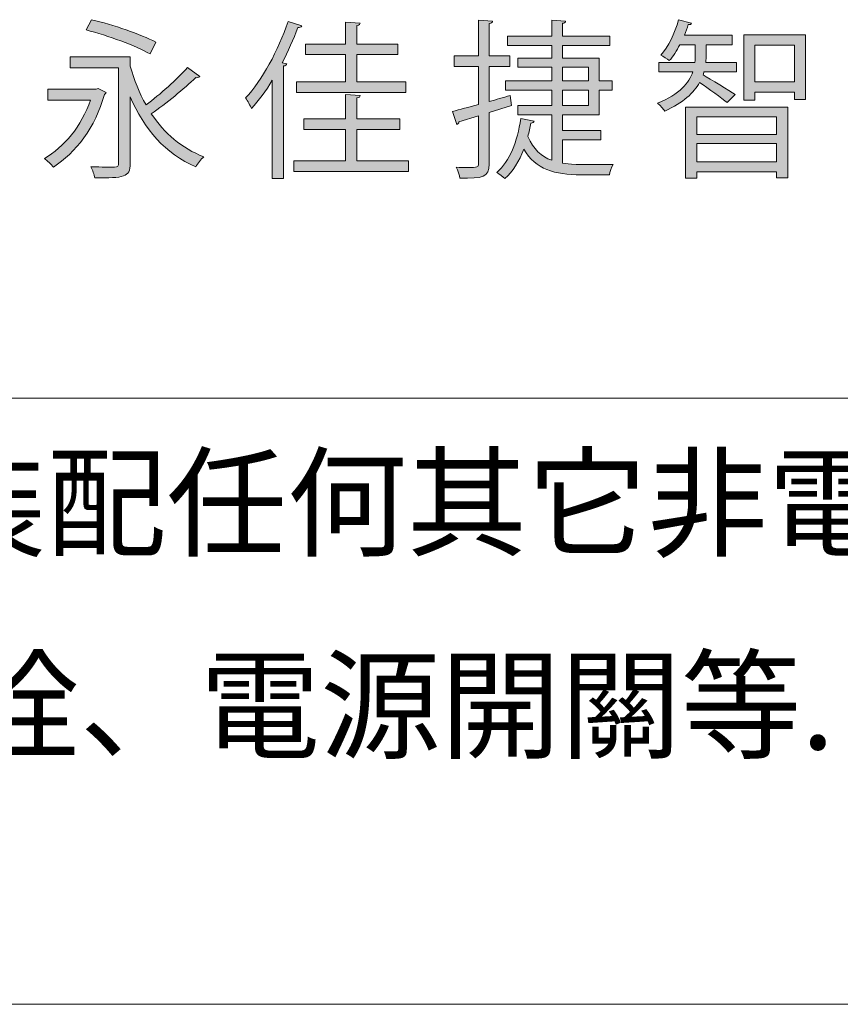
# Model space of a CAD drawing. Units: millimetres. Extents: x -32625 to 62292, y 26007 to 346117.
# Drawn here: x 37920 to 38367, y 37808 to 38344 of the extents above; entities that cross this region are included whole.
import ezdxf

# ---------------------------------------------------------------- set-up
doc = ezdxf.new("R2010")
doc.units = ezdxf.units.MM
doc.layers.add('圖層 1', color=7, linetype='Continuous', lineweight=0)

# ---------------------------------------------------------------- blocks, each defined once
blk = doc.blocks.new('Block_2')
at = {"layer": '圖層 1'}
h = blk.add_hatch(color=250, dxfattribs=at)
h.dxf.hatch_style = 2
edge = h.paths.add_edge_path()
edge.add_spline(control_points=[(5.0127, -13.4587), (5.1224, -13.4851), (5.2682, -13.5343), (5.3437, -13.5746), (5.3437, -13.5746), (5.3147, -13.6352), (5.3147, -13.6352), (5.241, -13.594), (5.097, -13.5404), (4.9846, -13.5115), (4.9846, -13.5115), (5.0127, -13.4587), (5.0127, -13.4587)], knot_values=[0, 0, 0, 0, 1, 1, 1, 2, 2, 2, 3, 3, 3, 4, 4, 4, 4], degree=3, periodic=0)
edge = h.paths.add_edge_path()
edge.add_spline(control_points=[(5.212, -13.6985), (5.2322, -13.7704), (5.2594, -13.8381), (5.2936, -13.8986), (5.3656, -13.8451), (5.4534, -13.7669), (5.5079, -13.7055), (5.5079, -13.7055), (5.5711, -13.7529), (5.5711, -13.7529), (5.5667, -13.7581), (5.5579, -13.759), (5.55, -13.7581), (5.4912, -13.8144), (5.3964, -13.8925), (5.3208, -13.9443), (5.3885, -14.0452), (5.478, -14.1234), (5.5913, -14.1664), (5.5781, -14.1787), (5.5597, -14.2015), (5.55, -14.2182), (5.3937, -14.1515), (5.284, -14.0242), (5.212, -13.8565), (5.212, -13.8565), (5.212, -14.2006), (5.212, -14.2006), (5.212, -14.2384), (5.2032, -14.2559), (5.1769, -14.2656), (5.1497, -14.2752), (5.1031, -14.2761), (5.0294, -14.2761), (5.0267, -14.2595), (5.0171, -14.2349), (5.0083, -14.2182), (5.0645, -14.2199), (5.1163, -14.2199), (5.1312, -14.2199), (5.147, -14.2191), (5.1523, -14.2147), (5.1523, -14.1998), (5.1523, -14.1998), (5.1523, -13.7081), (5.1523, -13.7081), (5.1523, -13.7081), (4.9012, -13.7081), (4.9012, -13.7081), (4.9012, -13.7081), (4.9012, -13.6511), (4.9012, -13.6511), (4.9012, -13.6511), (5.212, -13.6511), (5.212, -13.6511), (5.212, -13.6511), (5.212, -13.6985), (5.212, -13.6985)], knot_values=[0, 0, 0, 0, 1, 1, 1, 2, 2, 2, 3, 3, 3, 4, 4, 4, 5, 5, 5, 6, 6, 6, 7, 7, 7, 8, 8, 8, 9, 9, 9, 10, 10, 10, 11, 11, 11, 12, 12, 12, 13, 13, 13, 14, 14, 14, 15, 15, 15, 16, 16, 16, 17, 17, 17, 18, 18, 18, 19, 19, 19, 19], degree=3, periodic=0)
edge = h.paths.add_edge_path()
edge.add_spline(control_points=[(5.0469, -13.8144), (5.0469, -13.8144), (5.0882, -13.8354), (5.0882, -13.8354), (5.0873, -13.8389), (5.0829, -13.8424), (5.0785, -13.8442), (5.032, -14.0154), (4.9302, -14.1471), (4.8151, -14.2199), (4.8055, -14.2076), (4.7827, -14.1848), (4.7686, -14.1761), (4.8705, -14.1163), (4.9609, -14.0092), (5.0066, -13.874), (5.0066, -13.874), (4.787, -13.874), (4.787, -13.874), (4.787, -13.874), (4.787, -13.817), (4.787, -13.817), (4.787, -13.817), (5.0364, -13.817), (5.0364, -13.817), (5.0364, -13.817), (5.0469, -13.8144), (5.0469, -13.8144)], knot_values=[0, 0, 0, 0, 1, 1, 1, 2, 2, 2, 3, 3, 3, 4, 4, 4, 5, 5, 5, 6, 6, 6, 7, 7, 7, 8, 8, 8, 9, 9, 9, 9], degree=3, periodic=0)
h = blk.add_hatch(color=250, dxfattribs=at)
h.dxf.hatch_style = 2
edge = h.paths.add_edge_path()
edge.add_spline(control_points=[(6.3232, -13.7792), (6.3232, -13.7792), (6.3232, -13.6387), (6.3232, -13.6387), (6.3232, -13.6387), (6.1177, -13.6387), (6.1177, -13.6387), (6.1177, -13.6387), (6.1177, -13.5843), (6.1177, -13.5843), (6.1177, -13.5843), (6.3232, -13.5843), (6.3232, -13.5843), (6.3232, -13.5843), (6.3232, -13.471), (6.3232, -13.471), (6.3232, -13.471), (6.3996, -13.4763), (6.3996, -13.4763), (6.3987, -13.4825), (6.3943, -13.4869), (6.382, -13.4886), (6.382, -13.4886), (6.382, -13.5843), (6.382, -13.5843), (6.382, -13.5843), (6.5936, -13.5843), (6.5936, -13.5843), (6.5936, -13.5843), (6.5936, -13.6387), (6.5936, -13.6387), (6.5936, -13.6387), (6.382, -13.6387), (6.382, -13.6387), (6.382, -13.6387), (6.382, -13.7792), (6.382, -13.7792), (6.382, -13.7792), (6.6357, -13.7792), (6.6357, -13.7792), (6.6357, -13.7792), (6.6357, -13.8345), (6.6357, -13.8345), (6.6357, -13.8345), (6.0703, -13.8345), (6.0703, -13.8345), (6.0703, -13.8345), (6.0703, -13.7792), (6.0703, -13.7792), (6.0703, -13.7792), (6.3232, -13.7792), (6.3232, -13.7792)], knot_values=[0, 0, 0, 0, 1, 1, 1, 2, 2, 2, 3, 3, 3, 4, 4, 4, 5, 5, 5, 6, 6, 6, 7, 7, 7, 8, 8, 8, 9, 9, 9, 10, 10, 10, 11, 11, 11, 12, 12, 12, 13, 13, 13, 14, 14, 14, 15, 15, 15, 16, 16, 16, 17, 17, 17, 17], degree=3, periodic=0)
edge = h.paths.add_edge_path()
edge.add_spline(control_points=[(6.382, -14.1875), (6.382, -14.1875), (6.648, -14.1875), (6.648, -14.1875), (6.648, -14.1875), (6.648, -14.2428), (6.648, -14.2428), (6.648, -14.2428), (6.0572, -14.2428), (6.0572, -14.2428), (6.0572, -14.2428), (6.0572, -14.1875), (6.0572, -14.1875), (6.0572, -14.1875), (6.3232, -14.1875), (6.3232, -14.1875), (6.3232, -14.1875), (6.3232, -14.0251), (6.3232, -14.0251), (6.3232, -14.0251), (6.109, -14.0251), (6.109, -14.0251), (6.109, -14.0251), (6.109, -13.9706), (6.109, -13.9706), (6.109, -13.9706), (6.3232, -13.9706), (6.3232, -13.9706), (6.3232, -13.9706), (6.3232, -13.8451), (6.3232, -13.8451), (6.3232, -13.8451), (6.3996, -13.8503), (6.3996, -13.8503), (6.3987, -13.8565), (6.3943, -13.8609), (6.382, -13.8626), (6.382, -13.8626), (6.382, -13.9706), (6.382, -13.9706), (6.382, -13.9706), (6.6041, -13.9706), (6.6041, -13.9706), (6.6041, -13.9706), (6.6041, -14.0251), (6.6041, -14.0251), (6.6041, -14.0251), (6.382, -14.0251), (6.382, -14.0251), (6.382, -14.0251), (6.382, -14.1875), (6.382, -14.1875)], knot_values=[0, 0, 0, 0, 1, 1, 1, 2, 2, 2, 3, 3, 3, 4, 4, 4, 5, 5, 5, 6, 6, 6, 7, 7, 7, 8, 8, 8, 9, 9, 9, 10, 10, 10, 11, 11, 11, 12, 12, 12, 13, 13, 13, 14, 14, 14, 15, 15, 15, 16, 16, 16, 17, 17, 17, 17], degree=3, periodic=0)
edge = h.paths.add_edge_path()
edge.add_spline(control_points=[(5.9457, -13.7713), (5.9123, -13.8266), (5.8754, -13.8758), (5.8385, -13.9179), (5.8324, -13.9039), (5.8175, -13.8767), (5.8078, -13.8626), (5.8921, -13.7713), (5.9764, -13.6194), (6.0273, -13.4675), (6.0273, -13.4675), (6.0975, -13.4912), (6.0975, -13.4912), (6.094, -13.4974), (6.0879, -13.5), (6.0774, -13.4991), (6.0545, -13.5606), (6.0273, -13.622), (5.9966, -13.6809), (5.9966, -13.6809), (6.0203, -13.687), (6.0203, -13.687), (6.0185, -13.6923), (6.0141, -13.6967), (6.0027, -13.6976), (6.0027, -13.6976), (6.0027, -14.2796), (6.0027, -14.2796), (6.0027, -14.2796), (5.9457, -14.2796), (5.9457, -14.2796), (5.9457, -14.2796), (5.9457, -13.7713), (5.9457, -13.7713)], knot_values=[0, 0, 0, 0, 1, 1, 1, 2, 2, 2, 3, 3, 3, 4, 4, 4, 5, 5, 5, 6, 6, 6, 7, 7, 7, 8, 8, 8, 9, 9, 9, 10, 10, 10, 11, 11, 11, 11], degree=3, periodic=0)
h = blk.add_hatch(color=250, dxfattribs=at)
h.dxf.hatch_style = 2
edge = h.paths.add_edge_path()
edge.add_spline(control_points=[(7.4432, -13.8231), (7.4432, -13.8231), (7.4432, -13.9021), (7.4432, -13.9021), (7.4432, -13.9021), (7.5775, -13.9021), (7.5775, -13.9021), (7.5775, -13.9021), (7.5775, -13.8231), (7.5775, -13.8231), (7.5775, -13.8231), (7.4432, -13.8231), (7.4432, -13.8231)], knot_values=[0, 0, 0, 0, 1, 1, 1, 2, 2, 2, 3, 3, 3, 4, 4, 4, 4], degree=3, periodic=0)
edge = h.paths.add_edge_path()
edge.add_spline(control_points=[(7.4432, -13.7046), (7.4432, -13.7046), (7.4432, -13.7739), (7.4432, -13.7739), (7.4432, -13.7739), (7.5775, -13.7739), (7.5775, -13.7739), (7.5775, -13.7739), (7.5775, -13.7046), (7.5775, -13.7046), (7.5775, -13.7046), (7.4432, -13.7046), (7.4432, -13.7046)], knot_values=[0, 0, 0, 0, 1, 1, 1, 2, 2, 2, 3, 3, 3, 4, 4, 4, 4], degree=3, periodic=0)
edge = h.paths.add_edge_path()
edge.add_spline(control_points=[(7.4432, -14.0795), (7.4432, -14.0795), (7.4432, -14.1998), (7.4432, -14.1998), (7.4827, -14.2068), (7.5055, -14.2068), (7.7048, -14.2068), (7.6969, -14.2199), (7.6881, -14.2454), (7.6864, -14.2595), (7.6864, -14.2595), (7.5389, -14.2595), (7.5389, -14.2595), (7.4019, -14.2595), (7.3071, -14.2331), (7.2439, -14.1278), (7.2202, -14.1901), (7.1877, -14.2428), (7.1455, -14.2796), (7.1368, -14.27), (7.1174, -14.255), (7.1043, -14.2472), (7.171, -14.1901), (7.2114, -14.0882), (7.228, -13.9697), (7.228, -13.9697), (7.2974, -13.982), (7.2974, -13.982), (7.2957, -13.9882), (7.2895, -13.9917), (7.2799, -13.9925), (7.2764, -14.0163), (7.2711, -14.04), (7.2649, -14.0619), (7.293, -14.1278), (7.3343, -14.1646), (7.3879, -14.1848), (7.3879, -14.1848), (7.3879, -13.9495), (7.3879, -13.9495), (7.3879, -13.9495), (7.2131, -13.9495), (7.2131, -13.9495), (7.2131, -13.9495), (7.2131, -13.9021), (7.2131, -13.9021), (7.2131, -13.9021), (7.3879, -13.9021), (7.3879, -13.9021), (7.3879, -13.9021), (7.3879, -13.8231), (7.3879, -13.8231), (7.3879, -13.8231), (7.149, -13.8231), (7.149, -13.8231), (7.149, -13.8231), (7.149, -13.7739), (7.149, -13.7739), (7.149, -13.7739), (7.3879, -13.7739), (7.3879, -13.7739), (7.3879, -13.7739), (7.3879, -13.7046), (7.3879, -13.7046), (7.3879, -13.7046), (7.2131, -13.7046), (7.2131, -13.7046), (7.2131, -13.7046), (7.2131, -13.6572), (7.2131, -13.6572), (7.2131, -13.6572), (7.3879, -13.6572), (7.3879, -13.6572), (7.3879, -13.6572), (7.3879, -13.5922), (7.3879, -13.5922), (7.3879, -13.5922), (7.1596, -13.5922), (7.1596, -13.5922), (7.1596, -13.5922), (7.1596, -13.543), (7.1596, -13.543), (7.1596, -13.543), (7.3879, -13.543), (7.3879, -13.543), (7.3879, -13.543), (7.3879, -13.4614), (7.3879, -13.4614), (7.3879, -13.4614), (7.4598, -13.4658), (7.4598, -13.4658), (7.459, -13.4719), (7.4546, -13.4763), (7.4432, -13.4772), (7.4432, -13.4772), (7.4432, -13.543), (7.4432, -13.543), (7.4432, -13.543), (7.6881, -13.543), (7.6881, -13.543), (7.6881, -13.543), (7.6881, -13.5922), (7.6881, -13.5922), (7.6881, -13.5922), (7.4432, -13.5922), (7.4432, -13.5922), (7.4432, -13.5922), (7.4432, -13.6572), (7.4432, -13.6572), (7.4432, -13.6572), (7.6328, -13.6572), (7.6328, -13.6572), (7.6328, -13.6572), (7.6328, -13.7739), (7.6328, -13.7739), (7.6328, -13.7739), (7.6995, -13.7739), (7.6995, -13.7739), (7.6995, -13.7739), (7.6995, -13.8231), (7.6995, -13.8231), (7.6995, -13.8231), (7.6328, -13.8231), (7.6328, -13.8231), (7.6328, -13.8231), (7.6328, -13.9495), (7.6328, -13.9495), (7.6328, -13.9495), (7.4432, -13.9495), (7.4432, -13.9495), (7.4432, -13.9495), (7.4432, -14.0303), (7.4432, -14.0303), (7.4432, -14.0303), (7.6416, -14.0303), (7.6416, -14.0303), (7.6416, -14.0303), (7.6416, -14.0795), (7.6416, -14.0795), (7.6416, -14.0795), (7.4432, -14.0795), (7.4432, -14.0795)], knot_values=[0, 0, 0, 0, 1, 1, 1, 2, 2, 2, 3, 3, 3, 4, 4, 4, 5, 5, 5, 6, 6, 6, 7, 7, 7, 8, 8, 8, 9, 9, 9, 10, 10, 10, 11, 11, 11, 12, 12, 12, 13, 13, 13, 14, 14, 14, 15, 15, 15, 16, 16, 16, 17, 17, 17, 18, 18, 18, 19, 19, 19, 20, 20, 20, 21, 21, 21, 22, 22, 22, 23, 23, 23, 24, 24, 24, 25, 25, 25, 26, 26, 26, 27, 27, 27, 28, 28, 28, 29, 29, 29, 30, 30, 30, 31, 31, 31, 32, 32, 32, 33, 33, 33, 34, 34, 34, 35, 35, 35, 36, 36, 36, 37, 37, 37, 38, 38, 38, 39, 39, 39, 40, 40, 40, 41, 41, 41, 42, 42, 42, 43, 43, 43, 44, 44, 44, 45, 45, 45, 46, 46, 46, 47, 47, 47, 47], degree=3, periodic=0)
edge = h.paths.add_edge_path()
edge.add_spline(control_points=[(7.0656, -13.881), (7.1008, -13.8714), (7.1376, -13.8609), (7.1736, -13.8503), (7.1736, -13.8503), (7.1806, -13.9012), (7.1806, -13.9012), (7.1806, -13.9012), (7.0656, -13.9381), (7.0656, -13.9381), (7.0656, -13.9381), (7.0656, -14.2041), (7.0656, -14.2041), (7.0656, -14.2735), (7.0314, -14.2779), (6.9138, -14.2779), (6.912, -14.2621), (6.9041, -14.2375), (6.8953, -14.2208), (6.9146, -14.2217), (6.9322, -14.2217), (6.948, -14.2217), (7.0094, -14.2217), (7.0094, -14.2208), (7.0094, -14.2033), (7.0094, -14.2033), (7.0094, -13.9557), (7.0094, -13.9557), (7.0094, -13.9557), (6.9094, -13.9864), (6.9094, -13.9864), (6.9085, -13.9934), (6.9041, -13.9987), (6.8979, -14.0005), (6.8979, -14.0005), (6.876, -13.932), (6.876, -13.932), (6.9129, -13.9232), (6.9585, -13.9109), (7.0094, -13.8969), (7.0094, -13.8969), (7.0094, -13.7002), (7.0094, -13.7002), (7.0094, -13.7002), (6.8848, -13.7002), (6.8848, -13.7002), (6.8848, -13.7002), (6.8848, -13.6449), (6.8848, -13.6449), (6.8848, -13.6449), (7.0094, -13.6449), (7.0094, -13.6449), (7.0094, -13.6449), (7.0094, -13.4614), (7.0094, -13.4614), (7.0094, -13.4614), (7.0832, -13.4658), (7.0832, -13.4658), (7.0823, -13.4728), (7.0779, -13.4763), (7.0656, -13.4781), (7.0656, -13.4781), (7.0656, -13.6449), (7.0656, -13.6449), (7.0656, -13.6449), (7.1719, -13.6449), (7.1719, -13.6449), (7.1719, -13.6449), (7.1719, -13.7002), (7.1719, -13.7002), (7.1719, -13.7002), (7.0656, -13.7002), (7.0656, -13.7002), (7.0656, -13.7002), (7.0656, -13.881), (7.0656, -13.881)], knot_values=[0, 0, 0, 0, 1, 1, 1, 2, 2, 2, 3, 3, 3, 4, 4, 4, 5, 5, 5, 6, 6, 6, 7, 7, 7, 8, 8, 8, 9, 9, 9, 10, 10, 10, 11, 11, 11, 12, 12, 12, 13, 13, 13, 14, 14, 14, 15, 15, 15, 16, 16, 16, 17, 17, 17, 18, 18, 18, 19, 19, 19, 20, 20, 20, 21, 21, 21, 22, 22, 22, 23, 23, 23, 24, 24, 24, 25, 25, 25, 25], degree=3, periodic=0)
h = blk.add_hatch(color=250, dxfattribs=at)
h.dxf.hatch_style = 2
edge = h.paths.add_edge_path()
edge.add_spline(control_points=[(8.4367, -13.7801), (8.4367, -13.7801), (8.6413, -13.7801), (8.6413, -13.7801), (8.6413, -13.7801), (8.6413, -13.5905), (8.6413, -13.5905), (8.6413, -13.5905), (8.4367, -13.5905), (8.4367, -13.5905), (8.4367, -13.5905), (8.4367, -13.7801), (8.4367, -13.7801)], knot_values=[0, 0, 0, 0, 1, 1, 1, 2, 2, 2, 3, 3, 3, 4, 4, 4, 4], degree=3, periodic=0)
edge = h.paths.add_edge_path()
edge.add_spline(control_points=[(8.3805, -13.5369), (8.3805, -13.5369), (8.6992, -13.5369), (8.6992, -13.5369), (8.6992, -13.5369), (8.6992, -13.8714), (8.6992, -13.8714), (8.6992, -13.8714), (8.6413, -13.8714), (8.6413, -13.8714), (8.6413, -13.8714), (8.6413, -13.8327), (8.6413, -13.8327), (8.6413, -13.8327), (8.4367, -13.8327), (8.4367, -13.8327), (8.4367, -13.8327), (8.4367, -13.8749), (8.4367, -13.8749), (8.4367, -13.8749), (8.3805, -13.8749), (8.3805, -13.8749), (8.3805, -13.8749), (8.3805, -13.5369), (8.3805, -13.5369)], knot_values=[0, 0, 0, 0, 1, 1, 1, 2, 2, 2, 3, 3, 3, 4, 4, 4, 5, 5, 5, 6, 6, 6, 7, 7, 7, 8, 8, 8, 8], degree=3, periodic=0)
edge = h.paths.add_edge_path()
edge.add_spline(control_points=[(8.1365, -14.1936), (8.1365, -14.1936), (8.5482, -14.1936), (8.5482, -14.1936), (8.5482, -14.1936), (8.5482, -14.0988), (8.5482, -14.0988), (8.5482, -14.0988), (8.1365, -14.0988), (8.1365, -14.0988), (8.1365, -14.0988), (8.1365, -14.1936), (8.1365, -14.1936)], knot_values=[0, 0, 0, 0, 1, 1, 1, 2, 2, 2, 3, 3, 3, 4, 4, 4, 4], degree=3, periodic=0)
edge = h.paths.add_edge_path()
edge.add_spline(control_points=[(8.5482, -13.961), (8.5482, -13.961), (8.1365, -13.961), (8.1365, -13.961), (8.1365, -13.961), (8.1365, -14.0514), (8.1365, -14.0514), (8.1365, -14.0514), (8.5482, -14.0514), (8.5482, -14.0514), (8.5482, -14.0514), (8.5482, -13.961), (8.5482, -13.961)], knot_values=[0, 0, 0, 0, 1, 1, 1, 2, 2, 2, 3, 3, 3, 4, 4, 4, 4], degree=3, periodic=0)
edge = h.paths.add_edge_path()
edge.add_spline(control_points=[(8.0785, -14.277), (8.0785, -14.277), (8.0785, -13.9109), (8.0785, -13.9109), (8.0785, -13.9109), (8.6079, -13.9109), (8.6079, -13.9109), (8.6079, -13.9109), (8.6079, -14.2752), (8.6079, -14.2752), (8.6079, -14.2752), (8.5482, -14.2752), (8.5482, -14.2752), (8.5482, -14.2752), (8.5482, -14.2437), (8.5482, -14.2437), (8.5482, -14.2437), (8.1365, -14.2437), (8.1365, -14.2437), (8.1365, -14.2437), (8.1365, -14.277), (8.1365, -14.277), (8.1365, -14.277), (8.0785, -14.277), (8.0785, -14.277)], knot_values=[0, 0, 0, 0, 1, 1, 1, 2, 2, 2, 3, 3, 3, 4, 4, 4, 5, 5, 5, 6, 6, 6, 7, 7, 7, 8, 8, 8, 8], degree=3, periodic=0)
edge = h.paths.add_edge_path()
edge.add_spline(control_points=[(8.1742, -13.7283), (8.1733, -13.7336), (8.1716, -13.7388), (8.1698, -13.7441), (8.2049, -13.7634), (8.3094, -13.8275), (8.3349, -13.8451), (8.3349, -13.8451), (8.2936, -13.8872), (8.2936, -13.8872), (8.2673, -13.8644), (8.1962, -13.8144), (8.1514, -13.7836), (8.1215, -13.8354), (8.068, -13.8881), (7.9714, -13.9311), (7.9635, -13.9188), (7.9468, -13.9004), (7.9337, -13.8898), (8.0504, -13.8442), (8.0978, -13.7836), (8.1171, -13.7283), (8.1171, -13.7283), (7.9416, -13.7283), (7.9416, -13.7283), (7.9416, -13.7283), (7.9416, -13.6791), (7.9416, -13.6791), (7.9416, -13.6791), (8.1277, -13.6791), (8.1277, -13.6791), (8.1294, -13.6659), (8.1294, -13.6528), (8.1294, -13.6414), (8.1294, -13.6414), (8.1294, -13.5878), (8.1294, -13.5878), (8.1294, -13.5878), (8.0496, -13.5878), (8.0496, -13.5878), (8.0329, -13.6194), (8.0144, -13.6484), (7.9951, -13.6703), (7.9846, -13.6616), (7.9644, -13.6484), (7.9521, -13.6414), (7.9898, -13.6001), (8.0232, -13.529), (8.0434, -13.4587), (8.0434, -13.4587), (8.1101, -13.4763), (8.1101, -13.4763), (8.1075, -13.4825), (8.1022, -13.4851), (8.0926, -13.4842), (8.0873, -13.5018), (8.0803, -13.5202), (8.0733, -13.5378), (8.0733, -13.5378), (8.32, -13.5378), (8.32, -13.5378), (8.32, -13.5378), (8.32, -13.5878), (8.32, -13.5878), (8.32, -13.5878), (8.1856, -13.5878), (8.1856, -13.5878), (8.1856, -13.5878), (8.1856, -13.6422), (8.1856, -13.6422), (8.1856, -13.6537), (8.1848, -13.6659), (8.1839, -13.6791), (8.1839, -13.6791), (8.3428, -13.6791), (8.3428, -13.6791), (8.3428, -13.6791), (8.3428, -13.7283), (8.3428, -13.7283), (8.3428, -13.7283), (8.1742, -13.7283), (8.1742, -13.7283)], knot_values=[0, 0, 0, 0, 1, 1, 1, 2, 2, 2, 3, 3, 3, 4, 4, 4, 5, 5, 5, 6, 6, 6, 7, 7, 7, 8, 8, 8, 9, 9, 9, 10, 10, 10, 11, 11, 11, 12, 12, 12, 13, 13, 13, 14, 14, 14, 15, 15, 15, 16, 16, 16, 17, 17, 17, 18, 18, 18, 19, 19, 19, 20, 20, 20, 21, 21, 21, 22, 22, 22, 23, 23, 23, 24, 24, 24, 25, 25, 25, 26, 26, 26, 27, 27, 27, 27], degree=3, periodic=0)
for points, knots in [([(5.0127, -13.4587), (5.1224, -13.4851), (5.2682, -13.5343), (5.3437, -13.5746), (5.3437, -13.5746), (5.3147, -13.6352), (5.3147, -13.6352), (5.241, -13.594), (5.097, -13.5404), (4.9846, -13.5115), (4.9846, -13.5115), (5.0127, -13.4587), (5.0127, -13.4587)], [0, 0, 0, 0, 1, 1, 1, 2, 2, 2, 3, 3, 3, 4, 4, 4, 4]), ([(5.9457, -13.7713), (5.9123, -13.8266), (5.8754, -13.8758), (5.8385, -13.9179), (5.8324, -13.9039), (5.8175, -13.8767), (5.8078, -13.8626), (5.8921, -13.7713), (5.9764, -13.6194), (6.0273, -13.4675), (6.0273, -13.4675), (6.0975, -13.4912), (6.0975, -13.4912), (6.094, -13.4974), (6.0879, -13.5), (6.0774, -13.4991), (6.0545, -13.5606), (6.0273, -13.622), (5.9966, -13.6809), (5.9966, -13.6809), (6.0203, -13.687), (6.0203, -13.687), (6.0185, -13.6923), (6.0141, -13.6967), (6.0027, -13.6976), (6.0027, -13.6976), (6.0027, -14.2796), (6.0027, -14.2796), (6.0027, -14.2796), (5.9457, -14.2796), (5.9457, -14.2796), (5.9457, -14.2796), (5.9457, -13.7713), (5.9457, -13.7713)], [0, 0, 0, 0, 1, 1, 1, 2, 2, 2, 3, 3, 3, 4, 4, 4, 5, 5, 5, 6, 6, 6, 7, 7, 7, 8, 8, 8, 9, 9, 9, 10, 10, 10, 11, 11, 11, 11]), ([(6.3232, -13.7792), (6.3232, -13.7792), (6.3232, -13.6387), (6.3232, -13.6387), (6.3232, -13.6387), (6.1177, -13.6387), (6.1177, -13.6387), (6.1177, -13.6387), (6.1177, -13.5843), (6.1177, -13.5843), (6.1177, -13.5843), (6.3232, -13.5843), (6.3232, -13.5843), (6.3232, -13.5843), (6.3232, -13.471), (6.3232, -13.471), (6.3232, -13.471), (6.3996, -13.4763), (6.3996, -13.4763), (6.3987, -13.4825), (6.3943, -13.4869), (6.382, -13.4886), (6.382, -13.4886), (6.382, -13.5843), (6.382, -13.5843), (6.382, -13.5843), (6.5936, -13.5843), (6.5936, -13.5843), (6.5936, -13.5843), (6.5936, -13.6387), (6.5936, -13.6387), (6.5936, -13.6387), (6.382, -13.6387), (6.382, -13.6387), (6.382, -13.6387), (6.382, -13.7792), (6.382, -13.7792), (6.382, -13.7792), (6.6357, -13.7792), (6.6357, -13.7792), (6.6357, -13.7792), (6.6357, -13.8345), (6.6357, -13.8345), (6.6357, -13.8345), (6.0703, -13.8345), (6.0703, -13.8345), (6.0703, -13.8345), (6.0703, -13.7792), (6.0703, -13.7792), (6.0703, -13.7792), (6.3232, -13.7792), (6.3232, -13.7792)], [0, 0, 0, 0, 1, 1, 1, 2, 2, 2, 3, 3, 3, 4, 4, 4, 5, 5, 5, 6, 6, 6, 7, 7, 7, 8, 8, 8, 9, 9, 9, 10, 10, 10, 11, 11, 11, 12, 12, 12, 13, 13, 13, 14, 14, 14, 15, 15, 15, 16, 16, 16, 17, 17, 17, 17]), ([(7.0656, -13.881), (7.1008, -13.8714), (7.1376, -13.8609), (7.1736, -13.8503), (7.1736, -13.8503), (7.1806, -13.9012), (7.1806, -13.9012), (7.1806, -13.9012), (7.0656, -13.9381), (7.0656, -13.9381), (7.0656, -13.9381), (7.0656, -14.2041), (7.0656, -14.2041), (7.0656, -14.2735), (7.0314, -14.2779), (6.9138, -14.2779), (6.912, -14.2621), (6.9041, -14.2375), (6.8953, -14.2208), (6.9146, -14.2217), (6.9322, -14.2217), (6.948, -14.2217), (7.0094, -14.2217), (7.0094, -14.2208), (7.0094, -14.2033), (7.0094, -14.2033), (7.0094, -13.9557), (7.0094, -13.9557), (7.0094, -13.9557), (6.9094, -13.9864), (6.9094, -13.9864), (6.9085, -13.9934), (6.9041, -13.9987), (6.8979, -14.0005), (6.8979, -14.0005), (6.876, -13.932), (6.876, -13.932), (6.9129, -13.9232), (6.9585, -13.9109), (7.0094, -13.8969), (7.0094, -13.8969), (7.0094, -13.7002), (7.0094, -13.7002), (7.0094, -13.7002), (6.8848, -13.7002), (6.8848, -13.7002), (6.8848, -13.7002), (6.8848, -13.6449), (6.8848, -13.6449), (6.8848, -13.6449), (7.0094, -13.6449), (7.0094, -13.6449), (7.0094, -13.6449), (7.0094, -13.4614), (7.0094, -13.4614), (7.0094, -13.4614), (7.0832, -13.4658), (7.0832, -13.4658), (7.0823, -13.4728), (7.0779, -13.4763), (7.0656, -13.4781), (7.0656, -13.4781), (7.0656, -13.6449), (7.0656, -13.6449), (7.0656, -13.6449), (7.1719, -13.6449), (7.1719, -13.6449), (7.1719, -13.6449), (7.1719, -13.7002), (7.1719, -13.7002), (7.1719, -13.7002), (7.0656, -13.7002), (7.0656, -13.7002), (7.0656, -13.7002), (7.0656, -13.881), (7.0656, -13.881)], [0, 0, 0, 0, 1, 1, 1, 2, 2, 2, 3, 3, 3, 4, 4, 4, 5, 5, 5, 6, 6, 6, 7, 7, 7, 8, 8, 8, 9, 9, 9, 10, 10, 10, 11, 11, 11, 12, 12, 12, 13, 13, 13, 14, 14, 14, 15, 15, 15, 16, 16, 16, 17, 17, 17, 18, 18, 18, 19, 19, 19, 20, 20, 20, 21, 21, 21, 22, 22, 22, 23, 23, 23, 24, 24, 24, 25, 25, 25, 25]), ([(7.4432, -14.0795), (7.4432, -14.0795), (7.4432, -14.1998), (7.4432, -14.1998), (7.4827, -14.2068), (7.5055, -14.2068), (7.7048, -14.2068), (7.6969, -14.2199), (7.6881, -14.2454), (7.6864, -14.2595), (7.6864, -14.2595), (7.5389, -14.2595), (7.5389, -14.2595), (7.4019, -14.2595), (7.3071, -14.2331), (7.2439, -14.1278), (7.2202, -14.1901), (7.1877, -14.2428), (7.1455, -14.2796), (7.1368, -14.27), (7.1174, -14.255), (7.1043, -14.2472), (7.171, -14.1901), (7.2114, -14.0882), (7.228, -13.9697), (7.228, -13.9697), (7.2974, -13.982), (7.2974, -13.982), (7.2957, -13.9882), (7.2895, -13.9917), (7.2799, -13.9925), (7.2764, -14.0163), (7.2711, -14.04), (7.2649, -14.0619), (7.293, -14.1278), (7.3343, -14.1646), (7.3879, -14.1848), (7.3879, -14.1848), (7.3879, -13.9495), (7.3879, -13.9495), (7.3879, -13.9495), (7.2131, -13.9495), (7.2131, -13.9495), (7.2131, -13.9495), (7.2131, -13.9021), (7.2131, -13.9021), (7.2131, -13.9021), (7.3879, -13.9021), (7.3879, -13.9021), (7.3879, -13.9021), (7.3879, -13.8231), (7.3879, -13.8231), (7.3879, -13.8231), (7.149, -13.8231), (7.149, -13.8231), (7.149, -13.8231), (7.149, -13.7739), (7.149, -13.7739), (7.149, -13.7739), (7.3879, -13.7739), (7.3879, -13.7739), (7.3879, -13.7739), (7.3879, -13.7046), (7.3879, -13.7046), (7.3879, -13.7046), (7.2131, -13.7046), (7.2131, -13.7046), (7.2131, -13.7046), (7.2131, -13.6572), (7.2131, -13.6572), (7.2131, -13.6572), (7.3879, -13.6572), (7.3879, -13.6572), (7.3879, -13.6572), (7.3879, -13.5922), (7.3879, -13.5922), (7.3879, -13.5922), (7.1596, -13.5922), (7.1596, -13.5922), (7.1596, -13.5922), (7.1596, -13.543), (7.1596, -13.543), (7.1596, -13.543), (7.3879, -13.543), (7.3879, -13.543), (7.3879, -13.543), (7.3879, -13.4614), (7.3879, -13.4614), (7.3879, -13.4614), (7.4598, -13.4658), (7.4598, -13.4658), (7.459, -13.4719), (7.4546, -13.4763), (7.4432, -13.4772), (7.4432, -13.4772), (7.4432, -13.543), (7.4432, -13.543), (7.4432, -13.543), (7.6881, -13.543), (7.6881, -13.543), (7.6881, -13.543), (7.6881, -13.5922), (7.6881, -13.5922), (7.6881, -13.5922), (7.4432, -13.5922), (7.4432, -13.5922), (7.4432, -13.5922), (7.4432, -13.6572), (7.4432, -13.6572), (7.4432, -13.6572), (7.6328, -13.6572), (7.6328, -13.6572), (7.6328, -13.6572), (7.6328, -13.7739), (7.6328, -13.7739), (7.6328, -13.7739), (7.6995, -13.7739), (7.6995, -13.7739), (7.6995, -13.7739), (7.6995, -13.8231), (7.6995, -13.8231), (7.6995, -13.8231), (7.6328, -13.8231), (7.6328, -13.8231), (7.6328, -13.8231), (7.6328, -13.9495), (7.6328, -13.9495), (7.6328, -13.9495), (7.4432, -13.9495), (7.4432, -13.9495), (7.4432, -13.9495), (7.4432, -14.0303), (7.4432, -14.0303), (7.4432, -14.0303), (7.6416, -14.0303), (7.6416, -14.0303), (7.6416, -14.0303), (7.6416, -14.0795), (7.6416, -14.0795), (7.6416, -14.0795), (7.4432, -14.0795), (7.4432, -14.0795)], [0, 0, 0, 0, 1, 1, 1, 2, 2, 2, 3, 3, 3, 4, 4, 4, 5, 5, 5, 6, 6, 6, 7, 7, 7, 8, 8, 8, 9, 9, 9, 10, 10, 10, 11, 11, 11, 12, 12, 12, 13, 13, 13, 14, 14, 14, 15, 15, 15, 16, 16, 16, 17, 17, 17, 18, 18, 18, 19, 19, 19, 20, 20, 20, 21, 21, 21, 22, 22, 22, 23, 23, 23, 24, 24, 24, 25, 25, 25, 26, 26, 26, 27, 27, 27, 28, 28, 28, 29, 29, 29, 30, 30, 30, 31, 31, 31, 32, 32, 32, 33, 33, 33, 34, 34, 34, 35, 35, 35, 36, 36, 36, 37, 37, 37, 38, 38, 38, 39, 39, 39, 40, 40, 40, 41, 41, 41, 42, 42, 42, 43, 43, 43, 44, 44, 44, 45, 45, 45, 46, 46, 46, 47, 47, 47, 47]), ([(8.1742, -13.7283), (8.1733, -13.7336), (8.1716, -13.7388), (8.1698, -13.7441), (8.2049, -13.7634), (8.3094, -13.8275), (8.3349, -13.8451), (8.3349, -13.8451), (8.2936, -13.8872), (8.2936, -13.8872), (8.2673, -13.8644), (8.1962, -13.8144), (8.1514, -13.7836), (8.1215, -13.8354), (8.068, -13.8881), (7.9714, -13.9311), (7.9635, -13.9188), (7.9468, -13.9004), (7.9337, -13.8898), (8.0504, -13.8442), (8.0978, -13.7836), (8.1171, -13.7283), (8.1171, -13.7283), (7.9416, -13.7283), (7.9416, -13.7283), (7.9416, -13.7283), (7.9416, -13.6791), (7.9416, -13.6791), (7.9416, -13.6791), (8.1277, -13.6791), (8.1277, -13.6791), (8.1294, -13.6659), (8.1294, -13.6528), (8.1294, -13.6414), (8.1294, -13.6414), (8.1294, -13.5878), (8.1294, -13.5878), (8.1294, -13.5878), (8.0496, -13.5878), (8.0496, -13.5878), (8.0329, -13.6194), (8.0144, -13.6484), (7.9951, -13.6703), (7.9846, -13.6616), (7.9644, -13.6484), (7.9521, -13.6414), (7.9898, -13.6001), (8.0232, -13.529), (8.0434, -13.4587), (8.0434, -13.4587), (8.1101, -13.4763), (8.1101, -13.4763), (8.1075, -13.4825), (8.1022, -13.4851), (8.0926, -13.4842), (8.0873, -13.5018), (8.0803, -13.5202), (8.0733, -13.5378), (8.0733, -13.5378), (8.32, -13.5378), (8.32, -13.5378), (8.32, -13.5378), (8.32, -13.5878), (8.32, -13.5878), (8.32, -13.5878), (8.1856, -13.5878), (8.1856, -13.5878), (8.1856, -13.5878), (8.1856, -13.6422), (8.1856, -13.6422), (8.1856, -13.6537), (8.1848, -13.6659), (8.1839, -13.6791), (8.1839, -13.6791), (8.3428, -13.6791), (8.3428, -13.6791), (8.3428, -13.6791), (8.3428, -13.7283), (8.3428, -13.7283), (8.3428, -13.7283), (8.1742, -13.7283), (8.1742, -13.7283)], [0, 0, 0, 0, 1, 1, 1, 2, 2, 2, 3, 3, 3, 4, 4, 4, 5, 5, 5, 6, 6, 6, 7, 7, 7, 8, 8, 8, 9, 9, 9, 10, 10, 10, 11, 11, 11, 12, 12, 12, 13, 13, 13, 14, 14, 14, 15, 15, 15, 16, 16, 16, 17, 17, 17, 18, 18, 18, 19, 19, 19, 20, 20, 20, 21, 21, 21, 22, 22, 22, 23, 23, 23, 24, 24, 24, 25, 25, 25, 26, 26, 26, 27, 27, 27, 27]), ([(8.3805, -13.5369), (8.3805, -13.5369), (8.6992, -13.5369), (8.6992, -13.5369), (8.6992, -13.5369), (8.6992, -13.8714), (8.6992, -13.8714), (8.6992, -13.8714), (8.6413, -13.8714), (8.6413, -13.8714), (8.6413, -13.8714), (8.6413, -13.8327), (8.6413, -13.8327), (8.6413, -13.8327), (8.4367, -13.8327), (8.4367, -13.8327), (8.4367, -13.8327), (8.4367, -13.8749), (8.4367, -13.8749), (8.4367, -13.8749), (8.3805, -13.8749), (8.3805, -13.8749), (8.3805, -13.8749), (8.3805, -13.5369), (8.3805, -13.5369)], [0, 0, 0, 0, 1, 1, 1, 2, 2, 2, 3, 3, 3, 4, 4, 4, 5, 5, 5, 6, 6, 6, 7, 7, 7, 8, 8, 8, 8]), ([(8.4367, -13.7801), (8.4367, -13.7801), (8.6413, -13.7801), (8.6413, -13.7801), (8.6413, -13.7801), (8.6413, -13.5905), (8.6413, -13.5905), (8.6413, -13.5905), (8.4367, -13.5905), (8.4367, -13.5905), (8.4367, -13.5905), (8.4367, -13.7801), (8.4367, -13.7801)], [0, 0, 0, 0, 1, 1, 1, 2, 2, 2, 3, 3, 3, 4, 4, 4, 4]), ([(5.212, -13.6985), (5.2322, -13.7704), (5.2594, -13.8381), (5.2936, -13.8986), (5.3656, -13.8451), (5.4534, -13.7669), (5.5079, -13.7055), (5.5079, -13.7055), (5.5711, -13.7529), (5.5711, -13.7529), (5.5667, -13.7581), (5.5579, -13.759), (5.55, -13.7581), (5.4912, -13.8144), (5.3964, -13.8925), (5.3208, -13.9443), (5.3885, -14.0452), (5.478, -14.1234), (5.5913, -14.1664), (5.5781, -14.1787), (5.5597, -14.2015), (5.55, -14.2182), (5.3937, -14.1515), (5.284, -14.0242), (5.212, -13.8565), (5.212, -13.8565), (5.212, -14.2006), (5.212, -14.2006), (5.212, -14.2384), (5.2032, -14.2559), (5.1769, -14.2656), (5.1497, -14.2752), (5.1031, -14.2761), (5.0294, -14.2761), (5.0267, -14.2595), (5.0171, -14.2349), (5.0083, -14.2182), (5.0645, -14.2199), (5.1163, -14.2199), (5.1312, -14.2199), (5.147, -14.2191), (5.1523, -14.2147), (5.1523, -14.1998), (5.1523, -14.1998), (5.1523, -13.7081), (5.1523, -13.7081), (5.1523, -13.7081), (4.9012, -13.7081), (4.9012, -13.7081), (4.9012, -13.7081), (4.9012, -13.6511), (4.9012, -13.6511), (4.9012, -13.6511), (5.212, -13.6511), (5.212, -13.6511), (5.212, -13.6511), (5.212, -13.6985), (5.212, -13.6985)], [0, 0, 0, 0, 1, 1, 1, 2, 2, 2, 3, 3, 3, 4, 4, 4, 5, 5, 5, 6, 6, 6, 7, 7, 7, 8, 8, 8, 9, 9, 9, 10, 10, 10, 11, 11, 11, 12, 12, 12, 13, 13, 13, 14, 14, 14, 15, 15, 15, 16, 16, 16, 17, 17, 17, 18, 18, 18, 19, 19, 19, 19]), ([(7.4432, -13.7046), (7.4432, -13.7046), (7.4432, -13.7739), (7.4432, -13.7739), (7.4432, -13.7739), (7.5775, -13.7739), (7.5775, -13.7739), (7.5775, -13.7739), (7.5775, -13.7046), (7.5775, -13.7046), (7.5775, -13.7046), (7.4432, -13.7046), (7.4432, -13.7046)], [0, 0, 0, 0, 1, 1, 1, 2, 2, 2, 3, 3, 3, 4, 4, 4, 4]), ([(5.0469, -13.8144), (5.0469, -13.8144), (5.0882, -13.8354), (5.0882, -13.8354), (5.0873, -13.8389), (5.0829, -13.8424), (5.0785, -13.8442), (5.032, -14.0154), (4.9302, -14.1471), (4.8151, -14.2199), (4.8055, -14.2076), (4.7827, -14.1848), (4.7686, -14.1761), (4.8705, -14.1163), (4.9609, -14.0092), (5.0066, -13.874), (5.0066, -13.874), (4.787, -13.874), (4.787, -13.874), (4.787, -13.874), (4.787, -13.817), (4.787, -13.817), (4.787, -13.817), (5.0364, -13.817), (5.0364, -13.817), (5.0364, -13.817), (5.0469, -13.8144), (5.0469, -13.8144)], [0, 0, 0, 0, 1, 1, 1, 2, 2, 2, 3, 3, 3, 4, 4, 4, 5, 5, 5, 6, 6, 6, 7, 7, 7, 8, 8, 8, 9, 9, 9, 9]), ([(7.4432, -13.8231), (7.4432, -13.8231), (7.4432, -13.9021), (7.4432, -13.9021), (7.4432, -13.9021), (7.5775, -13.9021), (7.5775, -13.9021), (7.5775, -13.9021), (7.5775, -13.8231), (7.5775, -13.8231), (7.5775, -13.8231), (7.4432, -13.8231), (7.4432, -13.8231)], [0, 0, 0, 0, 1, 1, 1, 2, 2, 2, 3, 3, 3, 4, 4, 4, 4]), ([(6.382, -14.1875), (6.382, -14.1875), (6.648, -14.1875), (6.648, -14.1875), (6.648, -14.1875), (6.648, -14.2428), (6.648, -14.2428), (6.648, -14.2428), (6.0572, -14.2428), (6.0572, -14.2428), (6.0572, -14.2428), (6.0572, -14.1875), (6.0572, -14.1875), (6.0572, -14.1875), (6.3232, -14.1875), (6.3232, -14.1875), (6.3232, -14.1875), (6.3232, -14.0251), (6.3232, -14.0251), (6.3232, -14.0251), (6.109, -14.0251), (6.109, -14.0251), (6.109, -14.0251), (6.109, -13.9706), (6.109, -13.9706), (6.109, -13.9706), (6.3232, -13.9706), (6.3232, -13.9706), (6.3232, -13.9706), (6.3232, -13.8451), (6.3232, -13.8451), (6.3232, -13.8451), (6.3996, -13.8503), (6.3996, -13.8503), (6.3987, -13.8565), (6.3943, -13.8609), (6.382, -13.8626), (6.382, -13.8626), (6.382, -13.9706), (6.382, -13.9706), (6.382, -13.9706), (6.6041, -13.9706), (6.6041, -13.9706), (6.6041, -13.9706), (6.6041, -14.0251), (6.6041, -14.0251), (6.6041, -14.0251), (6.382, -14.0251), (6.382, -14.0251), (6.382, -14.0251), (6.382, -14.1875), (6.382, -14.1875)], [0, 0, 0, 0, 1, 1, 1, 2, 2, 2, 3, 3, 3, 4, 4, 4, 5, 5, 5, 6, 6, 6, 7, 7, 7, 8, 8, 8, 9, 9, 9, 10, 10, 10, 11, 11, 11, 12, 12, 12, 13, 13, 13, 14, 14, 14, 15, 15, 15, 16, 16, 16, 17, 17, 17, 17]), ([(8.0785, -14.277), (8.0785, -14.277), (8.0785, -13.9109), (8.0785, -13.9109), (8.0785, -13.9109), (8.6079, -13.9109), (8.6079, -13.9109), (8.6079, -13.9109), (8.6079, -14.2752), (8.6079, -14.2752), (8.6079, -14.2752), (8.5482, -14.2752), (8.5482, -14.2752), (8.5482, -14.2752), (8.5482, -14.2437), (8.5482, -14.2437), (8.5482, -14.2437), (8.1365, -14.2437), (8.1365, -14.2437), (8.1365, -14.2437), (8.1365, -14.277), (8.1365, -14.277), (8.1365, -14.277), (8.0785, -14.277), (8.0785, -14.277)], [0, 0, 0, 0, 1, 1, 1, 2, 2, 2, 3, 3, 3, 4, 4, 4, 5, 5, 5, 6, 6, 6, 7, 7, 7, 8, 8, 8, 8]), ([(8.5482, -13.961), (8.5482, -13.961), (8.1365, -13.961), (8.1365, -13.961), (8.1365, -13.961), (8.1365, -14.0514), (8.1365, -14.0514), (8.1365, -14.0514), (8.5482, -14.0514), (8.5482, -14.0514), (8.5482, -14.0514), (8.5482, -13.961), (8.5482, -13.961)], [0, 0, 0, 0, 1, 1, 1, 2, 2, 2, 3, 3, 3, 4, 4, 4, 4]), ([(8.1365, -14.1936), (8.1365, -14.1936), (8.5482, -14.1936), (8.5482, -14.1936), (8.5482, -14.1936), (8.5482, -14.0988), (8.5482, -14.0988), (8.5482, -14.0988), (8.1365, -14.0988), (8.1365, -14.0988), (8.1365, -14.0988), (8.1365, -14.1936), (8.1365, -14.1936)], [0, 0, 0, 0, 1, 1, 1, 2, 2, 2, 3, 3, 3, 4, 4, 4, 4])]:
    blk.add_open_spline(points, degree=3, knots=knots, dxfattribs=at)

msp = doc.modelspace()

# ---------------------------------------------------------------- linework, layer by layer
at = {"color": 1, "linetype": 'Continuous', "lineweight": 13}
msp.add_line((24965.753, 38138.013), (40607.76, 38138.013), dxfattribs=at)
at = {"layer": 'Defpoints', "color": 0, "lineweight": 13}
msp.add_line((40756.403, 37807.874), (24818.52, 37807.874), dxfattribs=at)

# ---------------------------------------------------------------- block references
at = {"layer": '圖層 1', "lineweight": 13, "xscale": 105.46875, "yscale": 105.46875, "zscale": 105.46875}
msp.add_blockref('Block_2', (37430.307, 39763.611), dxfattribs=at)

# ---------------------------------------------------------------- texts
at = {"lineweight": 13}
for s, p in [('電梯昇降路內外壁四周牆壁不得裝配任何其它非電梯有', (36951.987, 38056.926)), ('關設施如:水管、電線配管、消防栓、電源開關等.', (36951.987, 37946.727))]:
    msp.add_text(s, height=48, dxfattribs=at).set_placement(p)

doc.saveas('drawing.dxf')
